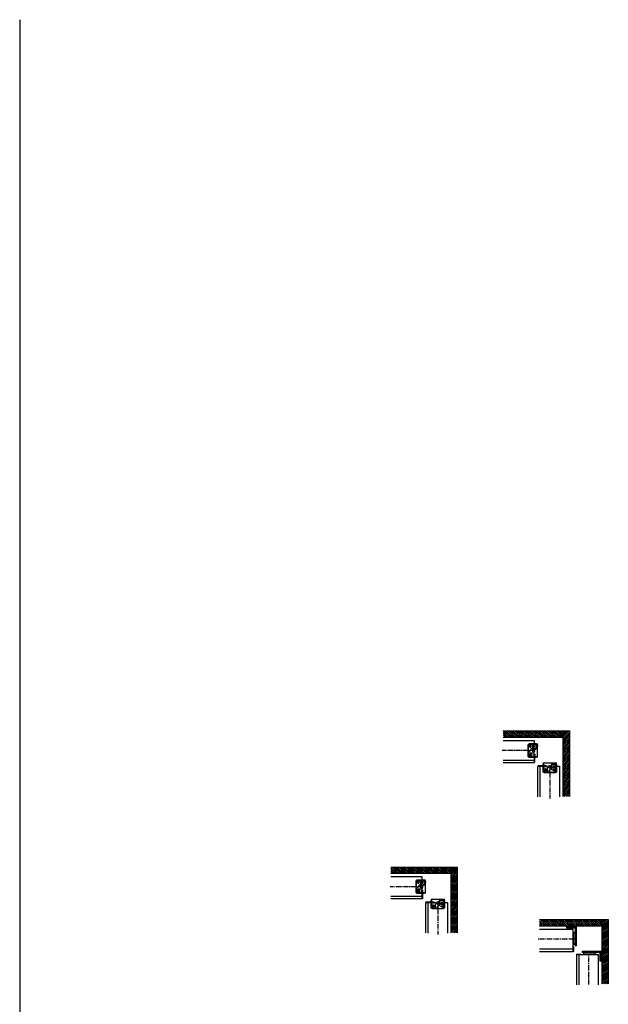
# Model space of a CAD drawing. Units: inches. Extents: x 400 to 589, y -105 to 194.
# Drawn here: x 499 to 589, y 44 to 194 of the extents above; entities that cross this region are included whole.
import ezdxf

# ---------------------------------------------------------------- set-up
doc = ezdxf.new("R2010")
doc.units = ezdxf.units.IN
doc.header["$MEASUREMENT"] = 0
doc.linetypes.add('CENTER', pattern=[2, 1.25, -0.25, 0.25, -0.25])
doc.linetypes.add('CENTER2', pattern=[1.125, 0.75, -0.125, 0.125, -0.125])
for name, color, linetype, lineweight in [('BORDER', 7, 'Continuous', 30), ('CENTERLINE', 7, 'CENTER2', 30), ('FABRIC-ROLL', 7, 'Continuous', 30), ('HEMBAR-ENDCAP', 7, 'Continuous', 9), ('SHADE-BRACKET', 7, 'Continuous', 30), ('SHADE-BRACKET_SCREW', 7, 'Continuous', 5), ('STRUCTURE-SUB-STRUCTURE_THICK', 7, 'Continuous', 30), ('STRUCTURE-SUB-STRUCTURE_THIN', 7, 'Continuous', 9)]:
    doc.layers.add(name, color=color, linetype=linetype, lineweight=lineweight)

# ---------------------------------------------------------------- blocks, each defined once
blk = doc.blocks.new('*U14')
at = {"layer": 'CENTERLINE', "color": 0, "linetype": 'CENTER2', "transparency": 16777216}
blk.add_line((2.73, 0), (-2.73, 0), dxfattribs=at)
blk = doc.blocks.new('*U15')
at = {"layer": 'CENTERLINE', "color": 0, "linetype": 'CENTER2', "transparency": 16777216}
blk.add_line((0, -2.33), (0, 2.33), dxfattribs=at)
blk = doc.blocks.new('A$C9630fb67')
at = {"layer": 'SHADE-BRACKET'}
for p, q in [((0, 2.93), (0, 2.73)), ((0, 2.93), (1.3, 2.93)), ((0, 2.73), (1.3, 2.73)), ((0.05, 3), (0.05, 2.93)), ((0.24, 3), (0.05, 3)), ((0.19, 2.93), (0.19, 2.73)), ((0.24, 3), (0.24, 2.93)), ((0.24, 3), (1.5, 3)), ((1.05, 2), (1.29, 2)), ((1.05, 0.24), (1.05, 2)), ((1.28, 3), (1.28, 2.93)), ((1.29, 0.24), (1.29, 2)), ((1.3, 1.94), (1.29, 1.94)), ((1.3, 3), (1.3, 2.93)), ((1.3, 2.73), (1.3, 2.93)), ((1.3, 2.73), (1.3, 0)), ((1.31, 3), (1.31, 0)), ((1.33, 2.06), (1.32, 2.06)), ((1.33, 2.99), (1.32, 3)), ((1.34, 2.99), (1.33, 3)), ((1.32, 3), (1.32, 2.74)), ((1.33, 2.99), (1.47, 2.99)), ((1.33, 2.99), (1.33, 2.74)), ((1.39, 2.98), (1.33, 2.98)), ((1.33, 2.76), (1.46, 2.76)), ((1.32, 2.74), (1.33, 2.74)), ((1.33, 2.72), (1.33, 2.18)), ((1.33, 2.15), (1.32, 2.15)), ((1.32, 2.08), (1.32, 2.15)), ((1.33, 2.01), (1.33, 2.15)), ((1.33, 2.08), (1.32, 2.08)), ((1.33, 2), (1.33, 2.06)), ((1.33, 2.01), (1.46, 2.01)), ((1.34, 2.98), (1.34, 2.99)), ((1.47, 2.98), (1.34, 2.98)), ((1.34, 2.72), (1.34, 2.18)), ((1.47, 2.96), (1.44, 2.96)), ((1.47, 2.91), (1.46, 2.91)), ((1.46, 2.91), (1.46, 1.96)), ((1.46, 2.75), (1.47, 2.75)), ((1.46, 2.01), (1.47, 2.01)), ((1.46, 1.97), (1.46, 1.97)), ((1.47, 2.99), (1.47, 3)), ((1.47, 2.99), (1.47, 3)), ((1.47, 2.99), (1.47, 2.98)), ((1.47, 2.99), (1.47, 2.74)), ((1.47, 2.74), (1.47, 2.74)), ((1.47, 2.18), (1.47, 2.72)), ((1.47, 2.18), (1.47, 2.72)), ((1.47, 2.15), (1.47, 2.15)), ((1.47, 2.15), (1.47, 2)), ((1.47, 2.08), (1.47, 2.08)), ((1.47, 2.06), (1.48, 2.06)), ((1.47, 2.06), (1.47, 2)), ((1.47, 2), (1.47, 1.99)), ((1.47, 3), (1.47, 2.74)), ((1.47, 2.15), (1.47, 2.08)), ((1.5, 0), (1.5, 3)), ((1.5, 0), (1.5, 3)), ((1.05, 0.25), (1.29, 0.25)), ((1.05, 0.24), (1.29, 0.24)), ((1.3, 0.48), (1.29, 0.48)), ((1.3, 1), (1.5, 1)), ((1.3, 0), (1.31, 0)), ((1.5, 0), (1.31, 0)), ((1.5, 0), (1.5, 0))]:
    blk.add_line(p, q, dxfattribs=at)
for centre, radius, start, end in [((1.39, 2.91), 0.065, 0, 164.5753), ((1.39, 2.96), 0.062, 156.8319, 180), ((1.39, 2.74), 0.068, 180.0023, 185.5744), ((1.39, 2.74), 0.063, 180, 202.9809), ((1.39, 2.74), 0.068, 185.5692, 202.1076), ((1.2, 3.37), 0.67, 281.0503, 281.4863), ((1.2, 1.52), 0.67, 78.5136, 78.9498), ((1.39, 2.15), 0.068, 157.8912, 180), ((1.39, 2.15), 0.063, 157.0191, 180), ((1.48, 2.03), 0.154, 179.8306, 190.9641), ((1.48, 2.03), 0.153, 190.9869, 191.4735), ((1.41, 2.96), 0.062, 0, 23.1681), ((1.41, 2.91), 0.0625, 323.186, 0), ((1.41, 2.74), 0.068, 337.8912, 0), ((1.41, 2.74), 0.063, 337.0191, 0), ((1.6, 3.37), 0.67, 258.5136, 258.9498), ((1.6, 1.52), 0.67, 101.0502, 101.4864), ((1.41, 2.15), 0.068, 0, 22.1088), ((1.41, 2.15), 0.063, 0, 22.9809), ((1.32, 2.03), 0.155, 351.8662, 0.2475), ((1.5, 2), 0.0317, 180.0097, 191.2532)]:
    blk.add_arc(centre, radius, start, end, dxfattribs=at)
for points, knots in [([(1.32, 2.06), (1.32, 2.06), (1.32, 2.07), (1.32, 2.08), (1.32, 2.08)], [0, 0, 0, 0, 0.247387, 1, 1, 1, 1]), ([(1.39, 1.92), (1.39, 1.92), (1.39, 1.92), (1.38, 1.92), (1.37, 1.93), (1.36, 1.93), (1.36, 1.94), (1.35, 1.94), (1.34, 1.95), (1.34, 1.96), (1.33, 1.97), (1.33, 1.98), (1.32, 1.99), (1.32, 2.01), (1.32, 2.02), (1.32, 2.03), (1.32, 2.04), (1.32, 2.05), (1.32, 2.06), (1.32, 2.06)], [0, 0, 0, 0, 0.041045, 0.084471, 0.13036, 0.178451, 0.228993, 0.282401, 0.33883, 0.398281, 0.460961, 0.527281, 0.597377, 0.671022, 0.748208, 0.829408, 0.871557, 0.914318, 1, 1, 1, 1]), ([(1.33, 2.06), (1.33, 2.06), (1.33, 2.07), (1.33, 2.08), (1.33, 2.08)], [0, 0, 0, 0, 0.247555, 1, 1, 1, 1]), ([(1.32, 2.03), (1.32, 2.04), (1.33, 2.05), (1.33, 2.06), (1.33, 2.06)], [0, 0, 0, 0, 0.497511, 1, 1, 1, 1]), ([(1.4, 1.92), (1.4, 1.92), (1.39, 1.92), (1.39, 1.92), (1.38, 1.93), (1.38, 1.93), (1.37, 1.93), (1.37, 1.93), (1.36, 1.94), (1.36, 1.94), (1.35, 1.95), (1.34, 1.97), (1.33, 1.98), (1.33, 2), (1.33, 2)], [0, 0, 0, 0, 0.045812, 0.09187, 0.139583, 0.189769, 0.242267, 0.296894, 0.353793, 0.413295, 0.54091, 0.680372, 0.833054, 1, 1, 1, 1]), ([(1.4, 1.92), (1.4, 1.92), (1.4, 1.92), (1.39, 1.92), (1.39, 1.92)], [0, 0, 0, 0, 0.251036, 1, 1, 1, 1]), ([(1.47, 2.01), (1.47, 2.01), (1.47, 2), (1.47, 1.99), (1.47, 1.98), (1.46, 1.97), (1.46, 1.96), (1.45, 1.95), (1.45, 1.95), (1.44, 1.94), (1.43, 1.93), (1.43, 1.93), (1.42, 1.93), (1.42, 1.93), (1.41, 1.92), (1.41, 1.92), (1.4, 1.92), (1.4, 1.92)], [0, 0, 0, 0, 0.086542, 0.169066, 0.247799, 0.322974, 0.394808, 0.463439, 0.591327, 0.650892, 0.707655, 0.761747, 0.813303, 0.862401, 0.909217, 0.954688, 1, 1, 1, 1]), ([(1.41, 1.92), (1.41, 1.92), (1.4, 1.92), (1.4, 1.92), (1.4, 1.92)], [0, 0, 0, 0, 0.749053, 1, 1, 1, 1]), ([(1.48, 2.03), (1.48, 2.02), (1.48, 2.01), (1.48, 2), (1.47, 1.99), (1.47, 1.98), (1.47, 1.97), (1.46, 1.96), (1.46, 1.95), (1.45, 1.94), (1.44, 1.93), (1.43, 1.93), (1.43, 1.93), (1.42, 1.92), (1.41, 1.92), (1.41, 1.92), (1.41, 1.92)], [0, 0, 0, 0, 0.086061, 0.16803, 0.246237, 0.32092, 0.392308, 0.460621, 0.588547, 0.705605, 0.760352, 0.812678, 0.862698, 0.910489, 0.956087, 1, 1, 1, 1]), ([(1.47, 1.98), (1.47, 1.98), (1.47, 1.98), (1.47, 1.98), (1.46, 1.98), (1.46, 1.98), (1.46, 1.98), (1.46, 1.99), (1.46, 1.99), (1.46, 1.99), (1.46, 1.99), (1.46, 1.99)], [0, 0, 0, 0, 0.073423, 0.116118, 0.163275, 0.270814, 0.394502, 0.531421, 0.679203, 0.836006, 1, 1, 1, 1]), ([(1.47, 2.08), (1.47, 2.08), (1.47, 2.08), (1.47, 2.07), (1.47, 2.06)], [0, 0, 0, 0, 0.251868, 1, 1, 1, 1]), ([(1.47, 2.06), (1.47, 2.06), (1.47, 2.05), (1.47, 2.04), (1.47, 2.03)], [0, 0, 0, 0, 0.501228, 1, 1, 1, 1]), ([(1.47, 2.08), (1.47, 2.08), (1.48, 2.08), (1.48, 2.07), (1.48, 2.06)], [0, 0, 0, 0, 0.251974, 1, 1, 1, 1]), ([(1.48, 2.06), (1.48, 2.06), (1.48, 2.05), (1.48, 2.04), (1.48, 2.04), (1.48, 2.03), (1.48, 2.03)], [0, 0, 0, 0, 0.251262, 0.503963, 0.75471, 1, 1, 1, 1])]:
    blk.add_open_spline(points, degree=3, knots=knots, dxfattribs=at)
blk = doc.blocks.new('A$Cdab5c2d5')
at = {"layer": 'SHADE-BRACKET'}
for p, q in [((1.26, 3), (0, 3)), ((0, 0), (0, 3)), ((0, 0), (0, 3)), ((0.03, 2.99), (0.02, 3)), ((0.02, 3), (0.02, 2.74)), ((0.03, 2.74), (0.02, 2.74)), ((0.03, 2.15), (0.02, 2.15)), ((0.02, 2.15), (0.02, 2.08)), ((0.03, 2.08), (0.02, 2.08)), ((0.03, 2.06), (0.02, 2.06)), ((0.03, 2.99), (0.03, 3)), ((0.17, 2.99), (0.03, 2.99)), ((0.03, 2.99), (0.03, 2.98)), ((0.03, 2.99), (0.03, 2.74)), ((0.03, 2.98), (0.16, 2.98)), ((0.03, 2.96), (0.06, 2.96)), ((0.03, 2.91), (0.04, 2.91)), ((0.04, 2.75), (0.03, 2.75)), ((0.03, 2.18), (0.03, 2.72)), ((0.03, 2.18), (0.03, 2.72)), ((0.03, 2.15), (0.03, 2)), ((0.03, 2.06), (0.03, 2)), ((0.04, 2.01), (0.03, 2.01)), ((0.03, 2), (0.03, 1.99)), ((0.04, 2.91), (0.04, 1.96)), ((0.17, 2.76), (0.04, 2.76)), ((0.17, 2.01), (0.04, 2.01)), ((0.04, 1.97), (0.04, 1.97)), ((0.11, 2.98), (0.17, 2.98)), ((0.16, 2.99), (0.17, 3)), ((0.16, 2.98), (0.16, 2.99)), ((0.16, 2.72), (0.16, 2.18)), ((0.17, 2.99), (0.17, 3)), ((0.17, 3), (0.17, 2.74)), ((0.17, 2.99), (0.17, 2.74)), ((0.17, 2.74), (0.17, 2.74)), ((0.17, 2.72), (0.17, 2.18)), ((0.17, 2.15), (0.17, 2.15)), ((0.17, 2.08), (0.17, 2.15)), ((0.17, 2.01), (0.17, 2.15)), ((0.17, 2.08), (0.17, 2.08)), ((0.17, 2.06), (0.18, 2.06)), ((0.17, 2), (0.17, 2.06)), ((0.2, 3), (0.2, 2.93)), ((0.2, 3), (0.2, 0)), ((1.5, 2.93), (0.2, 2.93)), ((0.2, 2.73), (0.2, 2.93)), ((1.5, 2.73), (0.2, 2.73)), ((0.2, 2.73), (0.2, 0)), ((0.2, 1.94), (0.21, 1.94)), ((0.45, 2), (0.21, 2)), ((0.21, 0.24), (0.21, 2)), ((0.22, 3), (0.22, 2.93)), ((0.45, 0.24), (0.45, 2)), ((1.26, 3), (1.26, 2.93)), ((1.26, 3), (1.45, 3)), ((1.31, 2.93), (1.31, 2.73)), ((1.45, 3), (1.45, 2.93)), ((1.5, 2.93), (1.5, 2.73)), ((0.2, 1), (0, 1)), ((0, 0), (0.2, 0)), ((0, 0), (0, 0)), ((0.2, 0.48), (0.21, 0.48)), ((0.2, 0), (0.2, 0)), ((0.45, 0.25), (0.21, 0.25)), ((0.45, 0.24), (0.21, 0.24))]:
    blk.add_line(p, q, dxfattribs=at)
for centre, radius, start, end in [((0.09, 2.74), 0.068, 180, 202.1088), ((0.09, 2.15), 0.068, 157.8912, 180), ((0.09, 2.96), 0.062, 156.8319, 180), ((0.09, 2.91), 0.0625, 180, 216.814), ((0.09, 2.74), 0.063, 180, 202.9809), ((-0.1, 3.37), 0.67, 281.0502, 281.4864), ((-0.1, 1.52), 0.67, 78.5136, 78.9498), ((0.09, 2.15), 0.063, 157.0191, 180), ((0.18, 2.03), 0.155, 179.7525, 188.1338), ((0, 2), 0.0317, 348.7468, 359.9903), ((0.11, 2.91), 0.065, 15.4247, 180), ((0.11, 2.96), 0.062, 0, 23.1681), ((0.11, 2.74), 0.063, 337.0191, 0), ((0.3, 3.37), 0.67, 258.5137, 258.9497), ((0.11, 2.15), 0.063, 0, 22.9809), ((0.11, 2.74), 0.068, 354.4256, 359.9977), ((0.11, 2.74), 0.068, 337.8924, 354.4308), ((0.3, 1.52), 0.67, 101.0502, 101.4864), ((0.11, 2.15), 0.068, 0, 22.1088), ((0.02, 2.03), 0.154, 349.0359, 0.1694), ((0.02, 2.03), 0.153, 348.5265, 349.0131)]:
    blk.add_arc(centre, radius, start, end, dxfattribs=at)
for points, knots in [([(0.02, 2.08), (0.02, 2.08), (0.02, 2.08), (0.02, 2.07), (0.02, 2.06)], [0, 0, 0, 0, 0.251974, 1, 1, 1, 1]), ([(0.02, 2.06), (0.02, 2.06), (0.02, 2.05), (0.02, 2.04), (0.02, 2.04), (0.02, 2.03), (0.02, 2.03)], [0, 0, 0, 0, 0.251262, 0.503963, 0.75471, 1, 1, 1, 1]), ([(0.02, 2.03), (0.02, 2.02), (0.02, 2.01), (0.02, 2), (0.02, 1.99), (0.03, 1.98), (0.03, 1.97), (0.04, 1.96), (0.04, 1.95), (0.05, 1.94), (0.06, 1.93), (0.07, 1.93), (0.07, 1.93), (0.08, 1.92), (0.09, 1.92), (0.09, 1.92), (0.09, 1.92)], [0, 0, 0, 0, 0.086061, 0.16803, 0.246237, 0.32092, 0.392308, 0.460621, 0.588547, 0.705605, 0.760352, 0.812678, 0.862698, 0.910489, 0.956087, 1, 1, 1, 1]), ([(0.03, 2.08), (0.03, 2.08), (0.03, 2.08), (0.03, 2.07), (0.03, 2.06)], [0, 0, 0, 0, 0.251868, 1, 1, 1, 1]), ([(0.03, 2.06), (0.03, 2.06), (0.03, 2.05), (0.02, 2.04), (0.02, 2.03)], [0, 0, 0, 0, 0.501228, 1, 1, 1, 1]), ([(0.03, 2.01), (0.03, 2.01), (0.03, 2), (0.03, 1.99), (0.03, 1.98), (0.04, 1.97), (0.04, 1.96), (0.05, 1.95), (0.05, 1.95), (0.06, 1.94), (0.07, 1.93), (0.07, 1.93), (0.08, 1.93), (0.08, 1.93), (0.09, 1.92), (0.09, 1.92), (0.1, 1.92), (0.1, 1.92)], [0, 0, 0, 0, 0.086542, 0.169066, 0.247799, 0.322974, 0.394808, 0.463439, 0.591327, 0.650892, 0.707655, 0.761747, 0.813303, 0.862401, 0.909217, 0.954688, 1, 1, 1, 1]), ([(0.03, 1.98), (0.03, 1.98), (0.03, 1.98), (0.03, 1.98), (0.04, 1.98), (0.04, 1.98), (0.04, 1.98), (0.04, 1.99), (0.04, 1.99), (0.04, 1.99), (0.04, 1.99), (0.04, 1.99)], [0, 0, 0, 0, 0.073423, 0.116118, 0.163275, 0.270814, 0.394502, 0.531421, 0.679203, 0.836006, 1, 1, 1, 1]), ([(0.09, 1.92), (0.09, 1.92), (0.1, 1.92), (0.1, 1.92), (0.1, 1.92)], [0, 0, 0, 0, 0.749053, 1, 1, 1, 1]), ([(0.1, 1.92), (0.1, 1.92), (0.11, 1.92), (0.11, 1.92), (0.12, 1.93), (0.12, 1.93), (0.13, 1.93), (0.13, 1.93), (0.14, 1.94), (0.14, 1.94), (0.15, 1.95), (0.16, 1.97), (0.17, 1.98), (0.17, 2), (0.17, 2)], [0, 0, 0, 0, 0.045812, 0.09187, 0.139583, 0.189769, 0.242267, 0.296894, 0.353793, 0.413295, 0.54091, 0.680372, 0.833054, 1, 1, 1, 1]), ([(0.1, 1.92), (0.1, 1.92), (0.1, 1.92), (0.11, 1.92), (0.11, 1.92)], [0, 0, 0, 0, 0.251036, 1, 1, 1, 1]), ([(0.11, 1.92), (0.11, 1.92), (0.11, 1.92), (0.12, 1.92), (0.13, 1.93), (0.14, 1.93), (0.14, 1.94), (0.15, 1.94), (0.16, 1.95), (0.16, 1.96), (0.17, 1.97), (0.17, 1.98), (0.17, 1.99), (0.18, 2.01), (0.18, 2.02), (0.18, 2.03), (0.18, 2.04), (0.18, 2.05), (0.18, 2.06), (0.18, 2.06)], [0, 0, 0, 0, 0.041045, 0.084471, 0.13036, 0.178451, 0.228993, 0.282401, 0.33883, 0.398281, 0.460961, 0.527281, 0.597377, 0.671022, 0.748208, 0.829408, 0.871557, 0.914318, 1, 1, 1, 1]), ([(0.17, 2.06), (0.17, 2.06), (0.17, 2.07), (0.17, 2.08), (0.17, 2.08)], [0, 0, 0, 0, 0.247555, 1, 1, 1, 1]), ([(0.18, 2.06), (0.18, 2.06), (0.18, 2.07), (0.17, 2.08), (0.17, 2.08)], [0, 0, 0, 0, 0.247387, 1, 1, 1, 1]), ([(0.17, 2.03), (0.17, 2.04), (0.17, 2.05), (0.17, 2.06), (0.17, 2.06)], [0, 0, 0, 0, 0.497511, 1, 1, 1, 1])]:
    blk.add_open_spline(points, degree=3, knots=knots, dxfattribs=at)
blk = doc.blocks.new('A$Cb26dd950')
at = {"layer": 'FABRIC-ROLL', "linetype": 'Continuous'}
for p, q in [((5.17, 3.37), (0, 3.37)), ((5.17, 0), (5.17, 3.37)), ((0, 0.37), (5.17, 0.37)), ((0, 0), (5.17, 0))]:
    blk.add_line(p, q, dxfattribs=at)
blk = doc.blocks.new('A$C4f7d4640')
at = {"layer": 'FABRIC-ROLL', "linetype": 'Continuous'}
for p, q in [((0, 4.59), (0, 0)), ((3.37, 4.59), (0, 4.59)), ((0.37, 4.59), (0.37, 0)), ((3.37, 0), (3.37, 4.59))]:
    blk.add_line(p, q, dxfattribs=at)
blk = doc.blocks.new('A$C0829771e')
at = {"layer": 'HEMBAR-ENDCAP', "linetype": 'Continuous'}
for p, q in [((0.01, 0.73), (0, 0.73)), ((0.09, 0.4), (0, 0.4)), ((0.09, 0.36), (0, 0.36)), ((0.01, 0.06), (0, 0.06)), ((0.01, 0.01), (0, 0.01)), ((0.01, 0.76), (0.01, 0)), ((0.09, 0.76), (0.01, 0.76)), ((0.09, 0.76), (0.01, 0.76)), ((0.09, 0.01), (0.01, 0.01)), ((0.09, 0), (0.01, 0)), ((0.09, 0.76), (0.09, 0))]:
    blk.add_line(p, q, dxfattribs=at)
blk = doc.blocks.new('A$C7cff0d21')
at = {"layer": 'HEMBAR-ENDCAP', "linetype": 'Continuous'}
for p, q in [((0, 0.09), (0, 0.01)), ((0.76, 0.09), (0, 0.09)), ((0.76, 0.01), (0, 0.01)), ((0.01, 0.09), (0.01, 0.01)), ((0.01, 0.01), (0.01, 0)), ((0.06, 0.01), (0.06, 0)), ((0.36, 0.09), (0.36, 0)), ((0.4, 0.09), (0.4, 0)), ((0.73, 0.01), (0.73, 0)), ((0.76, 0.09), (0.76, 0.01)), ((0.76, 0.09), (0.76, 0.01))]:
    blk.add_line(p, q, dxfattribs=at)
blk = doc.blocks.new('A$C36378f5b')
at = {"layer": 'STRUCTURE-SUB-STRUCTURE_THIN', "transparency": 33554559}
h = blk.add_hatch(dxfattribs=at)
h.set_pattern_fill('ANSI31', color=256, scale=1.5, angle=90)
h.set_pattern_definition([(135, (-578.02556, -46.64544), (-0.13258252, -0.13258252), [])])
h.paths.add_polyline_path([(9.54, 8.84), (9.54, 9.82), (0, 9.82), (0, 9.78), (0, 9.07), (0, 8.84)])
h = blk.add_hatch(dxfattribs=at)
h.set_pattern_fill('ANSI31', color=256, scale=1.5)
h.set_pattern_definition([(45, (-578.02556, -46.64544), (-0.13258252, 0.13258252), [])])
h.paths.add_polyline_path([(9.54, 0), (10.52, 0), (10.52, 0.44), (10.52, 9.82), (9.54, 9.82)])
at = {"layer": 'STRUCTURE-SUB-STRUCTURE_THICK', "linetype": 'Continuous'}
for p, q in [((0, 9.82), (10.52, 9.82)), ((9.54, 9.82), (9.54, 0)), ((10.52, 9.82), (10.52, 0)), ((9.54, 8.84), (0, 8.84))]:
    blk.add_line(p, q, dxfattribs=at)
blk = doc.blocks.new('A$C982fd82d')
at = {"layer": 'HEMBAR-ENDCAP'}
for p, q in [((0.01, 0.72), (0, 0.72)), ((0.09, 0.4), (0, 0.4)), ((0.09, 0.35), (0, 0.35)), ((0.01, 0.06), (0, 0.06)), ((0.01, 0.01), (0, 0.01)), ((0.01, 0.75), (0.01, 0)), ((0.09, 0.75), (0.01, 0.75)), ((0.09, 0.74), (0.01, 0.74)), ((0.09, 0.01), (0.01, 0.01)), ((0.09, 0), (0.01, 0)), ((0.09, 0.75), (0.09, 0))]:
    blk.add_line(p, q, dxfattribs=at)
blk = doc.blocks.new('A$C4e4cf765')
at = {"layer": 'SHADE-BRACKET'}
for p, q in [((0, 1.81), (0, 0.19)), ((0.03, 1.78), (0.03, 0.22)), ((0.05, 1.72), (0.05, 0.28)), ((1.3, 2), (0.19, 2)), ((1.05, 1.94), (0.22, 1.94)), ((0.24, 1.91), (1.28, 1.91)), ((0.25, 1.94), (0.26, 1.94)), ((0.25, 1.91), (0.25, 1.94)), ((0.25, 1.94), (0.26, 1.94)), ((0.26, 1.94), (0.26, 1.94)), ((0.26, 1.91), (0.26, 1.94)), ((0.26, 1.94), (0.27, 1.94)), ((0.27, 1.71), (0.27, 1.61)), ((0.36, 1.94), (0.36, 1.91)), ((0.48, 1.61), (0.48, 1.71)), ((0.99, 1.76), (0.76, 1.76)), ((0.76, 1.55), (0.99, 1.55)), ((1.05, 1.94), (1.3, 1.97)), ((1.28, 1.96), (1.18, 1.96)), ((1.28, 1.96), (1.2, 1.96)), ((1.27, 1.97), (1.27, 1.96)), ((1.28, 1.96), (1.28, 1.96)), ((1.31, 2), (1.3, 2)), ((1.3, 2), (1.3, 2)), ((1.3, 1.92), (1.3, 2)), ((1.31, 2), (1.33, 2)), ((1.33, 2), (1.33, 1.77)), ((1.33, 2), (1.33, 1.77)), ((1.33, 2), (1.33, 2)), ((1.33, 2), (1.5, 2)), ((1.33, 2), (1.33, 2)), ((1.33, 2), (1.33, 2)), ((1.33, 1.77), (1.33, 1.77)), ((1.33, 1.76), (1.46, 1.76)), ((1.33, 1.59), (1.33, 1.75)), ((1.33, 1.59), (1.46, 1.59)), ((1.33, 1.59), (1.33, 1.59)), ((1.33, 2), (1.33, 1.98)), ((1.33, 1.59), (1.33, 1.75)), ((1.46, 1.59), (1.46, 1.91)), ((1.46, 1.75), (1.47, 1.75)), ((1.46, 1.59), (1.47, 1.59)), ((1.47, 2), (1.47, 2)), ((1.47, 2), (1.48, 2)), ((1.47, 1.98), (1.47, 2)), ((1.47, 1.77), (1.47, 2)), ((1.47, 2), (1.47, 2)), ((1.47, 1.77), (1.48, 1.77)), ((1.47, 1.59), (1.47, 1.75)), ((1.47, 1.75), (1.47, 1.59)), ((1.48, 1.77), (1.48, 2)), ((1.5, 0), (1.5, 2)), ((1.5, 2), (1.5, 2)), ((0.05, 0.9), (0.31, 0.9)), ((0.05, 0.65), (0.75, 0.65)), ((0.19, 0), (1.3, 0)), ((1.05, 0.06), (0.22, 0.06)), ((0.24, 0.09), (1.28, 0.09)), ((0.25, 0.06), (0.25, 0.09)), ((0.26, 0.06), (0.25, 0.06)), ((0.25, 0.06), (0.26, 0.06)), ((0.26, 0.06), (0.26, 0.09)), ((0.26, 0.06), (0.27, 0.06)), ((0.26, 0.06), (0.26, 0.06)), ((0.55, 0.45), (0.32, 0.45)), ((0.32, 0.24), (0.55, 0.24)), ((0.36, 0.09), (0.36, 0.06)), ((0.4, 1), (0.4, 1)), ((0.71, 1.05), (0.72, 1.05)), ((0.71, 0.95), (0.72, 0.95)), ((0.72, 1.05), (0.72, 0.95)), ((0.72, 1.05), (0.72, 0.95)), ((0.72, 1.05), (0.72, 1.05)), ((0.72, 1.05), (0.73, 1.05)), ((0.72, 0.95), (0.78, 0.95)), ((0.72, 0.95), (0.72, 0.95)), ((0.78, 1.1), (0.76, 1.09)), ((0.78, 1.07), (0.78, 1.24)), ((0.78, 1.08), (0.78, 1.07)), ((0.78, 1), (0.78, 1)), ((0.78, 1), (0.78, 0.84)), ((0.78, 1), (0.78, 1)), ((0.99, 1.25), (0.82, 1.13)), ((0.82, 1.08), (0.82, 1.24)), ((0.82, 1.08), (0.82, 1.08)), ((0.82, 1.08), (0.82, 1.08)), ((0.82, 1), (0.82, 1.01)), ((0.82, 0.84), (0.82, 1.01)), ((1.3, 1.3), (0.83, 0.99)), ((0.95, 1.07), (0.88, 1.17)), ((0.9, 0.39), (0.9, 0.29)), ((1, 1.24), (1.22, 1.38)), ((1, 1.24), (1.22, 1.38)), ((1, 1.24), (1, 1.24)), ((1.08, 1.13), (1.02, 1.09)), ((1.3, 0.03), (1.05, 0.06)), ((1.29, 1.27), (1.07, 1.13)), ((1.08, 1.13), (1.07, 1.13)), ((1.29, 1.27), (1.08, 1.13)), ((1.11, 0.29), (1.11, 0.39)), ((1.28, 0.04), (1.18, 0.04)), ((1.28, 0.04), (1.2, 0.04)), ((1.22, 1.38), (1.22, 1.38)), ((1.3, 1.3), (1.24, 1.39)), ((1.27, 0.04), (1.27, 0.03)), ((1.28, 1.28), (1.29, 1.27)), ((1.28, 0.04), (1.28, 0.04)), ((1.29, 1.27), (1.29, 1.27)), ((1.3, 0.08), (1.3, 0)), ((1.3, 0), (1.31, 0)), ((1.3, 0), (1.3, 0)), ((1.5, 0), (1.31, 0)), ((1.5, 0), (1.5, 0))]:
    blk.add_line(p, q, dxfattribs=at)
for points in [[(0.76, 1.01), (0.76, 1.01), (0.77, 1.01), (0.77, 1.01), (0.77, 1.01)], [(0.82, 1.01), (0.81, 1.02), (0.81, 1.03), (0.8, 1.03), (0.8, 1.04), (0.79, 1.04), (0.78, 1.05), (0.78, 1.05), (0.77, 1.05), (0.77, 1.05)], [(0.77, 1.01), (0.77, 1), (0.78, 1)], [(0.78, 1.07), (0.78, 1.06), (0.78, 1.05), (0.79, 1.05), (0.8, 1.04), (0.8, 1.04), (0.81, 1.03), (0.82, 1.03), (0.82, 1.03), (0.82, 1.03)], [(0.82, 1.07), (0.82, 1.07), (0.82, 1.08)], [(0.83, 1.07), (0.83, 1.07), (0.83, 1.07), (0.82, 1.07), (0.82, 1.07)]]:
    blk.add_lwpolyline(points, dxfattribs=at)
for centre in [(0.8, 1.24), (0.8, 1.11), (0.8, 0.97), (0.8, 0.84)]:
    blk.add_circle(centre, 0.02, dxfattribs=at)
for centre, radius, start, end in [((0.19, 1.81), 0.188, 90, 180), ((0.22, 1.78), 0.188, 101.2897, 180), ((0.24, 1.72), 0.188, 90, 180), ((0.19, 1.94), 0.031, 7.4845, 101.2897), ((0.38, 1.71), 0.105, 0, 180), ((0.38, 1.61), 0.105, 180, 0), ((0.76, 1.66), 0.105, 90, 270), ((0.99, 1.66), 0.105, 270, 90), ((1.08, 1.59), 0.255, 303.124, 0), ((1.08, 1.59), 0.25, 303.124, 0), ((1.28, 1.97), 0.018, 270, 332.734), ((1.28, 1.97), 0.016, 270, 347.1255), ((1.28, 1.92), 0.016, 270, 0), ((1.08, 1.59), 0.39, 303.2419, 359.9998), ((1.08, 1.59), 0.385, 303.2421, 359.9242), ((1.1, 1.59), 0.356, 303.6723, 0), ((1.39, 1.91), 0.065, 0, 164.5753), ((1.39, 1.96), 0.0625, 156.9261, 180), ((1.39, 1.77), 0.067, 180, 202.2753), ((1.39, 1.77), 0.062, 180, 203.1681), ((1.2, 2.39), 0.654, 281.1332, 281.5798), ((1.41, 1.91), 0.0625, 323.186, 0), ((1.41, 1.77), 0.062, 336.8319, 0), ((1.41, 1.96), 0.0625, 0, 23.0739), ((1.41, 1.77), 0.067, 337.7247, 0), ((1.6, 2.39), 0.654, 258.4202, 258.8668), ((0.19, 0.19), 0.188, 180, 270), ((0.22, 0.22), 0.188, 180, 258.7103), ((0.24, 0.28), 0.188, 180, 270), ((0.19, 0.06), 0.031, 258.7103, 352.5155), ((0.32, 0.34), 0.105, 90, 270), ((0.31, 1), 0.094, 270, 0), ((0.75, 1), 0.349, 44.2157, 180), ((0.55, 0.34), 0.105, 270, 90), ((0.75, 1), 0.0625, 103.715, 295.4278), ((0.8, 1.04), 0.065, 107.9401, 252.0681), ((0.75, 1), 0.349, 270, 21.0736), ((0.77, 1.03), 0.02, 81.2807, 261.0885), ((0.79, 1.12), 0.0135, 180.002, 192.1566), ((0.79, 1.12), 0.0138, 192.1564, 196.5232), ((0.8, 1.09), 0.0187, 179.9893, 200.6987), ((0.8, 1.07), 0.02, 180, 230.3283), ((0.8, 0.99), 0.0187, 159.3013, 180.0107), ((0.79, 0.96), 0.0138, 163.458, 167.8435), ((0.79, 0.96), 0.0135, 167.8498, 179.9916), ((0.8, 1.01), 0.02, 0, 50.3283), ((0.8, 1.12), 0.0135, 347.8498, 359.9916), ((0.8, 1.12), 0.0138, 343.458, 347.8435), ((0.8, 1.04), 0.065, 287.9401, 72.0681), ((0.8, 1.09), 0.0187, 339.3013, 0.0107), ((0.83, 1.05), 0.02, 261.2807, 81.0885), ((0.8, 0.99), 0.0187, 359.9893, 20.6987), ((0.8, 0.96), 0.0138, 12.1564, 16.5232), ((0.8, 0.96), 0.0135, 0.002, 12.1566), ((1, 0.39), 0.105, 0, 180), ((1, 0.29), 0.105, 180, 0), ((1.28, 0.08), 0.016, 0, 90), ((1.28, 0.03), 0.018, 27.266, 90), ((1.28, 0.03), 0.016, 12.8739, 90)]:
    blk.add_arc(centre, radius, start, end, dxfattribs=at)
blk.add_ellipse((1.02, 1.17), major_axis=(0.196, 0.128), ratio=0.266586, start_param=-2.316307, end_param=-1.739597, dxfattribs=at)
for points, knots in [([(1.4, 1.99), (1.39, 1.99), (1.38, 1.99), (1.37, 1.99), (1.36, 1.99), (1.35, 1.99), (1.34, 1.99), (1.34, 1.99), (1.33, 1.99)], [0, 0, 0, 0, 0.272156, 0.548291, 0.67817, 0.799005, 0.907292, 1, 1, 1, 1]), ([(1.47, 1.99), (1.46, 1.99), (1.46, 1.99), (1.45, 1.99), (1.44, 1.99), (1.43, 1.99), (1.42, 1.99), (1.41, 1.99), (1.4, 1.99)], [0, 0, 0, 0, 0.092484, 0.200715, 0.321632, 0.452038, 0.726956, 1, 1, 1, 1]), ([(0.78, 1.16), (0.78, 1.16), (0.78, 1.16), (0.78, 1.15), (0.78, 1.15), (0.78, 1.15), (0.78, 1.15), (0.78, 1.15), (0.79, 1.14), (0.79, 1.14), (0.79, 1.14), (0.8, 1.14), (0.8, 1.14)], [0, 0, 0, 0, 0.112521, 0.22708, 0.285739, 0.345469, 0.406369, 0.46847, 0.596074, 0.728018, 0.863349, 1, 1, 1, 1]), ([(0.8, 1.07), (0.8, 1.07), (0.79, 1.07), (0.79, 1.07), (0.79, 1.07), (0.79, 1.08), (0.78, 1.08), (0.78, 1.08), (0.78, 1.08), (0.78, 1.08), (0.78, 1.08)], [0, 0, 0, 0, 0.126309, 0.252851, 0.378944, 0.504394, 0.629209, 0.753417, 0.87699, 1, 1, 1, 1]), ([(0.8, 1.06), (0.8, 1.06), (0.79, 1.06), (0.79, 1.06), (0.79, 1.06), (0.79, 1.06), (0.78, 1.06), (0.78, 1.07), (0.78, 1.07), (0.78, 1.07), (0.78, 1.07), (0.78, 1.07), (0.78, 1.08), (0.78, 1.08), (0.78, 1.08)], [0, 0, 0, 0, 0.126872, 0.253772, 0.317017, 0.380055, 0.442887, 0.505522, 0.567962, 0.630198, 0.69223, 0.754084, 0.877211, 1, 1, 1, 1]), ([(0.78, 1), (0.78, 1), (0.78, 1), (0.78, 1.01), (0.78, 1.01), (0.78, 1.01), (0.78, 1.01), (0.78, 1.01), (0.78, 1.02), (0.79, 1.02), (0.79, 1.02), (0.79, 1.02), (0.79, 1.02), (0.8, 1.02), (0.8, 1.02)], [0, 0, 0, 0, 0.122791, 0.245915, 0.307767, 0.369796, 0.43203, 0.494469, 0.557103, 0.619934, 0.682972, 0.746218, 0.873122, 1, 1, 1, 1]), ([(0.78, 1), (0.78, 1), (0.78, 1), (0.78, 1), (0.78, 1), (0.79, 1), (0.79, 1.01), (0.79, 1.01), (0.79, 1.01), (0.8, 1.01), (0.8, 1.01)], [0, 0, 0, 0, 0.12301, 0.246583, 0.370791, 0.495606, 0.621056, 0.747149, 0.873691, 1, 1, 1, 1]), ([(0.8, 0.94), (0.8, 0.94), (0.79, 0.94), (0.79, 0.94), (0.79, 0.93), (0.78, 0.93), (0.78, 0.93), (0.78, 0.93), (0.78, 0.93), (0.78, 0.93), (0.78, 0.92), (0.78, 0.92), (0.78, 0.92)], [0, 0, 0, 0, 0.136651, 0.271982, 0.403926, 0.53153, 0.593631, 0.654531, 0.714261, 0.77292, 0.887479, 1, 1, 1, 1]), ([(0.8, 1.14), (0.8, 1.14), (0.8, 1.14), (0.8, 1.14), (0.81, 1.14), (0.81, 1.15), (0.81, 1.15), (0.81, 1.15), (0.81, 1.15), (0.82, 1.15), (0.82, 1.16), (0.82, 1.16), (0.82, 1.16)], [0, 0, 0, 0, 0.136651, 0.271982, 0.403926, 0.53153, 0.593631, 0.654531, 0.714261, 0.77292, 0.887479, 1, 1, 1, 1]), ([(0.82, 1.08), (0.82, 1.08), (0.81, 1.08), (0.81, 1.08), (0.81, 1.08), (0.81, 1.08), (0.81, 1.07), (0.8, 1.07), (0.8, 1.07), (0.8, 1.07), (0.8, 1.07)], [0, 0, 0, 0, 0.12301, 0.246583, 0.370791, 0.495606, 0.621056, 0.747149, 0.873691, 1, 1, 1, 1]), ([(0.82, 1.08), (0.82, 1.08), (0.82, 1.08), (0.82, 1.07), (0.81, 1.07), (0.81, 1.07), (0.81, 1.07), (0.81, 1.07), (0.81, 1.06), (0.81, 1.06), (0.81, 1.06), (0.8, 1.06), (0.8, 1.06), (0.8, 1.06), (0.8, 1.06)], [0, 0, 0, 0, 0.122791, 0.245915, 0.307767, 0.369796, 0.43203, 0.494469, 0.557103, 0.619934, 0.682972, 0.746218, 0.873122, 1, 1, 1, 1]), ([(0.8, 1.02), (0.8, 1.02), (0.8, 1.02), (0.8, 1.02), (0.81, 1.02), (0.81, 1.02), (0.81, 1.02), (0.81, 1.01), (0.81, 1.01), (0.81, 1.01), (0.81, 1.01), (0.82, 1.01), (0.82, 1), (0.82, 1), (0.82, 1)], [0, 0, 0, 0, 0.126872, 0.253772, 0.317017, 0.380055, 0.442887, 0.505522, 0.567962, 0.630198, 0.69223, 0.754084, 0.877211, 1, 1, 1, 1]), ([(0.8, 1.01), (0.8, 1.01), (0.8, 1.01), (0.8, 1.01), (0.81, 1.01), (0.81, 1), (0.81, 1), (0.81, 1), (0.81, 1), (0.82, 1), (0.82, 1)], [0, 0, 0, 0, 0.126309, 0.252851, 0.378944, 0.504394, 0.629209, 0.753417, 0.87699, 1, 1, 1, 1]), ([(0.82, 0.92), (0.82, 0.92), (0.82, 0.92), (0.82, 0.93), (0.81, 0.93), (0.81, 0.93), (0.81, 0.93), (0.81, 0.93), (0.81, 0.93), (0.8, 0.94), (0.8, 0.94), (0.8, 0.94), (0.8, 0.94)], [0, 0, 0, 0, 0.112521, 0.22708, 0.285739, 0.345469, 0.406369, 0.46847, 0.596074, 0.728018, 0.863349, 1, 1, 1, 1]), ([(1.01, 1.1), (1.01, 1.1), (1.01, 1.1), (1.02, 1.1), (1.02, 1.1), (1.02, 1.09), (1.02, 1.09), (1.02, 1.09), (1.02, 1.09), (1.02, 1.09)], [0, 0, 0, 0, 0.349474, 0.500541, 0.634973, 0.752263, 0.852094, 0.934507, 1, 1, 1, 1])]:
    blk.add_open_spline(points, degree=3, knots=knots, dxfattribs=at)
blk = doc.blocks.new('A$Cc4f3c4e5')
at = {"layer": 'SHADE-BRACKET', "linetype": 'Continuous'}
for centre, start, end in [((0.73, 1.42), 144.4612, 215.5388), ((0.09, 0.11), 324.4612, 35.5388)]:
    blk.add_arc(centre, 0.181, start, end, dxfattribs=at)
at = {"layer": 'SHADE-BRACKET_SCREW', "linetype": 'Continuous'}
for p, q in [((0.09, 0.09), (0.04, 0.09)), ((0.13, 1.4), (0.08, 1.4)), ((0.13, 1.4), (0.08, 1.4)), ((0.08, 0.05), (0.09, 0.09)), ((0.11, 0.16), (0.1, 0.12)), ((0.1, 0.12), (0.15, 0.12)), ((0.12, 1.36), (0.13, 1.4)), ((0.12, 1.36), (0.13, 1.4)), ((0.15, 1.47), (0.14, 1.43)), ((0.15, 1.47), (0.14, 1.43)), ((0.14, 1.43), (0.19, 1.43)), ((0.14, 1.43), (0.19, 1.43)), ((0.73, 1.4), (0.68, 1.4)), ((0.76, 0.09), (0.7, 0.09)), ((0.72, 1.36), (0.73, 1.4)), ((0.75, 1.47), (0.74, 1.43)), ((0.74, 1.43), (0.79, 1.43)), ((0.74, 0.05), (0.76, 0.09)), ((0.77, 0.16), (0.76, 0.12)), ((0.76, 0.12), (0.81, 0.12))]:
    blk.add_line(p, q, dxfattribs=at)
for centre in [(0.09, 0.11), (0.13, 1.42), (0.13, 1.42), (0.73, 1.42), (0.76, 0.11)]:
    blk.add_circle(centre, 0.0583, dxfattribs=at)
for centre, radius, start, end in [((0.13, 1.42), 0.095, 350.4553, 350.4451), ((0.13, 1.42), 0.095, 350.4553, 350.4451), ((0.73, 1.42), 0.095, 350.4553, 350.4451), ((0.73, 1.42), 0.095, 350.4553, 350.4451), ((0.09, 0.11), 0.095, 170.4553, 170.4451), ((0.09, 0.11), 0.095, 170.4553, 170.4451), ((0.11, 0.11), 0.075, 136.0155, 151.1786), ((0.1, 0.1), 0.0672, 96.1649, 127.7685), ((0.1, 0.1), 0.0676, 79.1431, 96.1661), ((0.13, 1.42), 0.0676, 259.1431, 276.1661), ((0.13, 1.42), 0.0676, 259.1431, 276.1661), ((0.13, 1.42), 0.0672, 276.1649, 307.7685), ((0.13, 1.42), 0.0672, 276.1649, 307.7685), ((0.11, 1.42), 0.075, 316.0155, 331.1786), ((0.76, 0.11), 0.095, 350.4553, 350.4451), ((0.73, 1.42), 0.0676, 259.1431, 276.1661), ((0.73, 1.42), 0.0672, 276.1649, 307.7685), ((0.75, 0.11), 0.0676, 259.1431, 276.1661), ((0.75, 0.11), 0.0672, 276.1649, 307.7685), ((0.71, 1.42), 0.075, 316.0155, 331.1786), ((0.74, 0.11), 0.075, 316.0155, 331.1786)]:
    blk.add_arc(centre, radius, start, end, dxfattribs=at)
for points, knots in [([(0, 0.11), (0, 0.1), (0, 0.09), (0.01, 0.07), (0.01, 0.06), (0.02, 0.05), (0.03, 0.04), (0.04, 0.03), (0.06, 0.03), (0.08, 0.02), (0.09, 0.02), (0.09, 0.02)], [0, 0, 0, 0, 0.125006, 0.250024, 0.312572, 0.375132, 0.500114, 0.625117, 0.750113, 0.875103, 1, 1, 1, 1]), ([(0.02, 0.11), (0.02, 0.11), (0.02, 0.13), (0.02, 0.15), (0.03, 0.16), (0.03, 0.18), (0.04, 0.18)], [0, 0, 0, 0, 0.249043, 0.498197, 0.748334, 1, 1, 1, 1]), ([(0.02, 0.11), (0.02, 0.11), (0.02, 0.13), (0.02, 0.15), (0.03, 0.16), (0.03, 0.18), (0.04, 0.18)], [0, 0, 0, 0, 0.249043, 0.498197, 0.748334, 1, 1, 1, 1]), ([(0.05, 0.07), (0.04, 0.07), (0.04, 0.08), (0.03, 0.09), (0.03, 0.09), (0.02, 0.1), (0.02, 0.11)], [0, 0, 0, 0, 0.246874, 0.495823, 0.74686, 1, 1, 1, 1]), ([(0.13, 1.5), (0.13, 1.5), (0.12, 1.5), (0.11, 1.5), (0.1, 1.49), (0.09, 1.49), (0.08, 1.48), (0.08, 1.47), (0.07, 1.46), (0.07, 1.46), (0.06, 1.45), (0.06, 1.43), (0.06, 1.42), (0.06, 1.42)], [0, 0, 0, 0, 0.124948, 0.249962, 0.312528, 0.375115, 0.43769, 0.500253, 0.625186, 0.687712, 0.750216, 0.875095, 1, 1, 1, 1]), ([(0.13, 1.5), (0.13, 1.5), (0.12, 1.5), (0.11, 1.5), (0.1, 1.49), (0.09, 1.49), (0.08, 1.48), (0.08, 1.47), (0.07, 1.46), (0.07, 1.46), (0.06, 1.45), (0.06, 1.43), (0.06, 1.42), (0.06, 1.42)], [0, 0, 0, 0, 0.124948, 0.249962, 0.312528, 0.375115, 0.43769, 0.500253, 0.625186, 0.687712, 0.750216, 0.875095, 1, 1, 1, 1]), ([(0.06, 1.42), (0.06, 1.41), (0.06, 1.41), (0.06, 1.4), (0.07, 1.38), (0.07, 1.38), (0.08, 1.37), (0.09, 1.36), (0.1, 1.36), (0.11, 1.35), (0.11, 1.35)], [0, 0, 0, 0, 0.125316, 0.250654, 0.375832, 0.500903, 0.625844, 0.750633, 0.875384, 1, 1, 1, 1]), ([(0.06, 1.42), (0.06, 1.41), (0.06, 1.41), (0.06, 1.4), (0.07, 1.38), (0.07, 1.38), (0.08, 1.37), (0.09, 1.36), (0.1, 1.36), (0.11, 1.35), (0.11, 1.35)], [0, 0, 0, 0, 0.125316, 0.250654, 0.375832, 0.500903, 0.625844, 0.750633, 0.875384, 1, 1, 1, 1]), ([(0.09, 0.02), (0.1, 0.02), (0.11, 0.02), (0.12, 0.03), (0.13, 0.03), (0.14, 0.04), (0.14, 0.04), (0.15, 0.05), (0.16, 0.06), (0.16, 0.07), (0.17, 0.08), (0.17, 0.09), (0.17, 0.1), (0.17, 0.11)], [0, 0, 0, 0, 0.124948, 0.249962, 0.312528, 0.375115, 0.43769, 0.500253, 0.625186, 0.687712, 0.750216, 0.875095, 1, 1, 1, 1]), ([(0.17, 0.11), (0.17, 0.11), (0.17, 0.12), (0.17, 0.13), (0.16, 0.14), (0.15, 0.15), (0.15, 0.16), (0.14, 0.16), (0.13, 0.17), (0.12, 0.17), (0.11, 0.17)], [0, 0, 0, 0, 0.125316, 0.250654, 0.375832, 0.500903, 0.625844, 0.750633, 0.875384, 1, 1, 1, 1]), ([(0.23, 1.42), (0.23, 1.42), (0.22, 1.44), (0.22, 1.45), (0.21, 1.46), (0.21, 1.47), (0.2, 1.48), (0.18, 1.49), (0.17, 1.5), (0.15, 1.5), (0.14, 1.5), (0.13, 1.5)], [0, 0, 0, 0, 0.125006, 0.250024, 0.312572, 0.375132, 0.500114, 0.625117, 0.750113, 0.875103, 1, 1, 1, 1]), ([(0.23, 1.42), (0.23, 1.42), (0.22, 1.44), (0.22, 1.45), (0.21, 1.46), (0.21, 1.47), (0.2, 1.48), (0.18, 1.49), (0.17, 1.5), (0.15, 1.5), (0.14, 1.5), (0.13, 1.5)], [0, 0, 0, 0, 0.125006, 0.250024, 0.312572, 0.375132, 0.500114, 0.625117, 0.750113, 0.875103, 1, 1, 1, 1]), ([(0.18, 1.45), (0.18, 1.45), (0.19, 1.45), (0.2, 1.44), (0.2, 1.43), (0.2, 1.42), (0.21, 1.42)], [0, 0, 0, 0, 0.246874, 0.495823, 0.74686, 1, 1, 1, 1]), ([(0.21, 1.42), (0.21, 1.41), (0.21, 1.4), (0.21, 1.38), (0.2, 1.36), (0.19, 1.35), (0.19, 1.34)], [0, 0, 0, 0, 0.249043, 0.498197, 0.748334, 1, 1, 1, 1]), ([(0.73, 1.5), (0.73, 1.5), (0.72, 1.5), (0.71, 1.5), (0.7, 1.49), (0.69, 1.49), (0.68, 1.48), (0.68, 1.47), (0.67, 1.46), (0.67, 1.46), (0.66, 1.45), (0.66, 1.43), (0.66, 1.42), (0.66, 1.42)], [0, 0, 0, 0, 0.124948, 0.249962, 0.312528, 0.375115, 0.43769, 0.500253, 0.625186, 0.687712, 0.750216, 0.875095, 1, 1, 1, 1]), ([(0.66, 1.42), (0.66, 1.41), (0.66, 1.41), (0.66, 1.4), (0.67, 1.38), (0.67, 1.38), (0.68, 1.37), (0.69, 1.36), (0.7, 1.36), (0.71, 1.35), (0.71, 1.35)], [0, 0, 0, 0, 0.125316, 0.250654, 0.375832, 0.500903, 0.625844, 0.750633, 0.875384, 1, 1, 1, 1]), ([(0.76, 0.19), (0.75, 0.19), (0.74, 0.19), (0.73, 0.18), (0.72, 0.18), (0.71, 0.17), (0.71, 0.17), (0.7, 0.16), (0.7, 0.15), (0.69, 0.14), (0.69, 0.13), (0.68, 0.12), (0.68, 0.11), (0.68, 0.11)], [0, 0, 0, 0, 0.124948, 0.249962, 0.312528, 0.375115, 0.43769, 0.500253, 0.625186, 0.687712, 0.750216, 0.875095, 1, 1, 1, 1]), ([(0.68, 0.11), (0.68, 0.1), (0.68, 0.09), (0.69, 0.08), (0.69, 0.07), (0.7, 0.06), (0.71, 0.05), (0.72, 0.05), (0.73, 0.04), (0.73, 0.04), (0.74, 0.04)], [0, 0, 0, 0, 0.125316, 0.250654, 0.375832, 0.500903, 0.625844, 0.750633, 0.875384, 1, 1, 1, 1]), ([(0.83, 1.42), (0.83, 1.42), (0.82, 1.44), (0.82, 1.45), (0.81, 1.46), (0.81, 1.47), (0.8, 1.48), (0.78, 1.49), (0.77, 1.5), (0.75, 1.5), (0.74, 1.5), (0.73, 1.5)], [0, 0, 0, 0, 0.125006, 0.250024, 0.312572, 0.375132, 0.500114, 0.625117, 0.750113, 0.875103, 1, 1, 1, 1]), ([(0.85, 0.11), (0.85, 0.11), (0.85, 0.12), (0.84, 0.14), (0.84, 0.15), (0.83, 0.16), (0.82, 0.17), (0.81, 0.18), (0.79, 0.19), (0.78, 0.19), (0.76, 0.19), (0.76, 0.19)], [0, 0, 0, 0, 0.125006, 0.250024, 0.312572, 0.375132, 0.500114, 0.625117, 0.750113, 0.875103, 1, 1, 1, 1]), ([(0.78, 1.45), (0.78, 1.45), (0.79, 1.45), (0.8, 1.44), (0.8, 1.43), (0.8, 1.42), (0.81, 1.42)], [0, 0, 0, 0, 0.246874, 0.495823, 0.74686, 1, 1, 1, 1]), ([(0.81, 1.42), (0.81, 1.41), (0.81, 1.4), (0.81, 1.38), (0.8, 1.36), (0.79, 1.35), (0.79, 1.34)], [0, 0, 0, 0, 0.249043, 0.498197, 0.748334, 1, 1, 1, 1]), ([(0.81, 1.42), (0.81, 1.41), (0.81, 1.4), (0.81, 1.38), (0.8, 1.36), (0.79, 1.35), (0.79, 1.34)], [0, 0, 0, 0, 0.249043, 0.498197, 0.748334, 1, 1, 1, 1]), ([(0.81, 0.14), (0.81, 0.14), (0.81, 0.13), (0.82, 0.12), (0.83, 0.12), (0.83, 0.11), (0.83, 0.11)], [0, 0, 0, 0, 0.246874, 0.495823, 0.74686, 1, 1, 1, 1]), ([(0.83, 0.11), (0.83, 0.1), (0.83, 0.09), (0.83, 0.06), (0.83, 0.05), (0.82, 0.03), (0.81, 0.03)], [0, 0, 0, 0, 0.249043, 0.498197, 0.748334, 1, 1, 1, 1])]:
    blk.add_open_spline(points, degree=3, knots=knots, dxfattribs=at)
blk = doc.blocks.new('A$C5aa1caf1')
at = {"layer": 'FABRIC-ROLL'}
for p, q in [((4.79, 3.31), (0, 3.31)), ((4.79, 2.81), (4.79, 3.31)), ((4.79, 0.31), (0, 0.31)), ((0, 0), (4.79, 0)), ((4.79, 0), (4.79, 0.81))]:
    blk.add_line(p, q, dxfattribs=at)
blk = doc.blocks.new('A$C315a604a')
at = {"layer": 'FABRIC-ROLL'}
for p, q in [((0, 4.68), (0.81, 4.68)), ((0, 0.02), (0, 4.68)), ((0.31, 4.68), (0.31, 0)), ((2.81, 4.68), (3.31, 4.68)), ((3.31, 4.68), (3.31, 0))]:
    blk.add_line(p, q, dxfattribs=at)
blk = doc.blocks.new('A$Ca8ee7d80')
at = {"layer": 'STRUCTURE-SUB-STRUCTURE_THIN', "transparency": 33554559}
h = blk.add_hatch(dxfattribs=at)
h.set_pattern_fill('ANSI31', color=256, scale=1.5, angle=90)
h.set_pattern_definition([(135, (-554.36508, -53.57708), (-0.13258252, -0.13258252), [])])
h.paths.add_polyline_path([(0, 10.03), (0, 9.65), (0, 9.04), (9.14, 9.04), (9.14, 10.03)])
h = blk.add_hatch(dxfattribs=at)
h.set_pattern_fill('ANSI31', color=256, scale=1.5)
h.set_pattern_definition([(45, (-554.36508, -53.57708), (-0.13258252, 0.13258252), [])])
h.paths.add_polyline_path([(9.14, 0), (9.31, 0), (10.13, 0), (10.13, 10.03), (9.14, 10.03)])
at = {"layer": 'STRUCTURE-SUB-STRUCTURE_THICK', "linetype": 'Continuous'}
for p, q in [((0, 10.03), (10.13, 10.03)), ((9.14, 9.04), (0, 9.04)), ((9.14, 10.03), (9.14, 0)), ((10.13, 10.03), (10.13, 0))]:
    blk.add_line(p, q, dxfattribs=at)

msp = doc.modelspace()

# ---------------------------------------------------------------- linework, layer by layer
at = {"layer": 'BORDER'}
msp.add_line((498.7, 193.96), (498.7, -105.21), dxfattribs=at)
at = {"layer": 'CENTERLINE', "linetype": 'CENTER2'}
for p, q in [((577.39, 82.31), (572.35, 82.31)), ((579.62, 80.03), (579.62, 74.99)), ((560.28, 61.5), (555.25, 61.5)), ((562.52, 59.22), (562.52, 54.19))]:
    msp.add_line(p, q, dxfattribs=at)
at = {"layer": 'SHADE-BRACKET', "linetype": 'Continuous'}
for p, q in [((583.24, 54.39), (583.24, 54.39)), ((583.2, 53.97), (583.24, 53.96)), ((583.24, 53.48), (583.2, 53.48)), ((583.23, 52.84), (583.23, 52.72)), ((584.82, 51.18), (584.82, 51.19)), ((584.84, 51.16), (584.83, 51.16)), ((585.26, 51.17), (585.26, 51.11)), ((585.57, 51.11), (585.57, 51.19)), ((586.15, 51.19), (586.15, 51.11)), ((584.87, 51.13), (584.87, 51.11))]:
    msp.add_line(p, q, dxfattribs=at)
for centre, radius, start, end in [((583.15, 52.84), 0.0848, 49.2259, 51.0584), ((583.15, 52.84), 0.0846, 51.4409, 51.9091), ((583.15, 52.84), 0.0846, 51.0588, 51.4409), ((583.15, 52.84), 0.085, 359.9996, 49.2275), ((583.24, 52.72), 0.01, 180.011, 272.0116), ((584.83, 51.18), 0.015, 180, 268.5), ((584.84, 51.13), 0.03, 0, 88.5), ((585.54, 51.17), 0.03, 0, 43.8915)]:
    msp.add_arc(centre, radius, start, end, dxfattribs=at)
msp.add_open_spline([(585.26, 51.19), (585.26, 51.19), (585.26, 51.18), (585.26, 51.18), (585.26, 51.18), (585.26, 51.18), (585.26, 51.18), (585.26, 51.17), (585.26, 51.17), (585.26, 51.17)], degree=3, knots=[0, 0, 0, 0, 0.119304, 0.240874, 0.364441, 0.489735, 0.616371, 0.743908, 1, 1, 1, 1], dxfattribs=at)

# ---------------------------------------------------------------- block references
at = {"layer": 'CENTERLINE', "linetype": 'CENTER2'}
for name, p in [('*U14', (580.59, 53.48)), ('*U15', (585.57, 48.9))]:
    msp.add_blockref(name, p, dxfattribs=at)
at = {"layer": 'FABRIC-ROLL'}
for name, p in [('A$C5aa1caf1', (572.48, 80.49)), ('A$C315a604a', (577.81, 75.23)), ('A$C5aa1caf1', (555.37, 59.69)), ('A$C315a604a', (560.71, 54.42)), ('A$Cb26dd950', (578.03, 51.61)), ('A$C4f7d4640', (583.69, 46.52))]:
    msp.add_blockref(name, p, dxfattribs=at)
at = {"layer": 'HEMBAR-ENDCAP'}
for name, p in [('A$C982fd82d', (577.27, 80.5)), ('A$C982fd82d', (560.16, 59.69)), ('A$C0829771e', (583.2, 51.61)), ('A$C7cff0d21', (583.7, 51.11))]:
    msp.add_blockref(name, p, dxfattribs=at)
at = {"layer": 'HEMBAR-ENDCAP', "xscale": -1, "rotation": 270}
for p in [(577.82, 79.91), (560.71, 59.1)]:
    msp.add_blockref('A$C982fd82d', p, dxfattribs=at)
at = {"layer": 'SHADE-BRACKET'}
for p in [(576.26, 81.3), (559.15, 60.5)]:
    msp.add_blockref('A$C4e4cf765', p, dxfattribs=at)
at = {"layer": 'SHADE-BRACKET', "xscale": -1, "rotation": 270}
for p in [(578.62, 78.9), (561.52, 58.09)]:
    msp.add_blockref('A$C4e4cf765', p, dxfattribs=at)
at = {"layer": 'SHADE-BRACKET', "linetype": 'CENTER'}
msp.add_blockref('A$C9630fb67', (582.19, 52.48), dxfattribs=at)
at = {"layer": 'SHADE-BRACKET', "linetype": 'CENTER', "rotation": 270}
msp.add_blockref('A$Cdab5c2d5', (584.57, 51.64), dxfattribs=at)
at = {"layer": 'SHADE-BRACKET_SCREW'}
for p in [(576.5, 81.54), (559.4, 60.74)]:
    msp.add_blockref('A$Cc4f3c4e5', p, dxfattribs=at)
at = {"layer": 'SHADE-BRACKET_SCREW', "xscale": -1, "rotation": 270}
for p in [(578.86, 79.14), (561.76, 58.33)]:
    msp.add_blockref('A$Cc4f3c4e5', p, dxfattribs=at)
at = {"layer": 'STRUCTURE-SUB-STRUCTURE_THICK'}
for name, p in [('A$Ca8ee7d80', (572.48, 75.26)), ('A$Ca8ee7d80', (555.37, 54.46)), ('A$C36378f5b', (578.03, 46.65))]:
    msp.add_blockref(name, p, dxfattribs=at)

doc.saveas('drawing.dxf')
